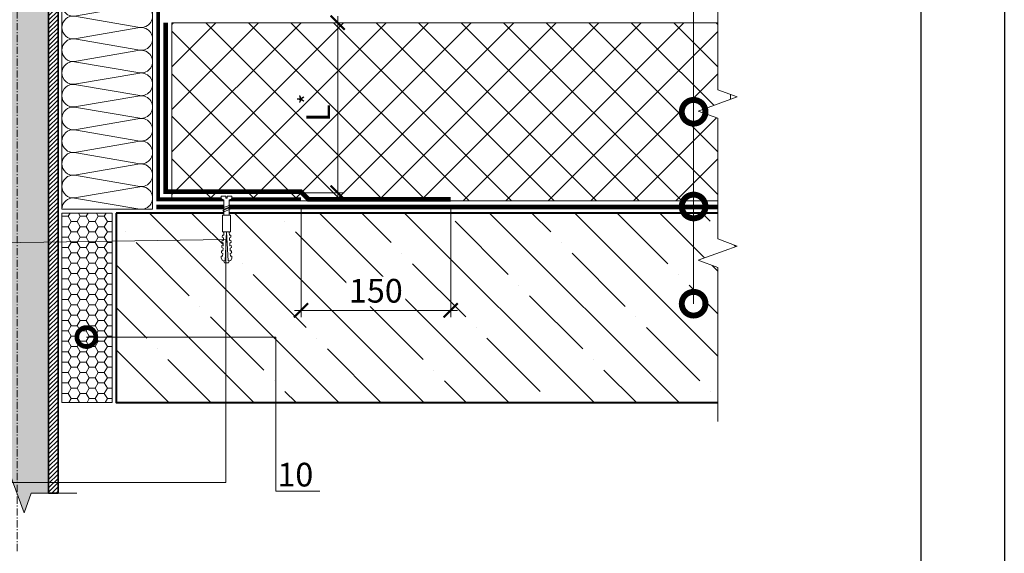
# Model space of a CAD drawing. Units: millimetres. Extents: x -110499 to 69606, y -30203 to 2974.
# Drawn here: x 49700 to 50739, y -11172 to -10608 of the extents above; entities that cross this region are included whole.
import ezdxf
from ezdxf import colors
from ezdxf.entities.mleader import LeaderData, LeaderLine
from ezdxf.math import Vec2, Vec3

# ---------------------------------------------------------------- set-up
doc = ezdxf.new("R2010")
doc.units = ezdxf.units.MM
doc.linetypes.add('Штрих-пунктирная', pattern=[20, 7.5, -2, 1, -2, 7.5])
doc.linetypes.add('штриховая 50', pattern=[1, 0.5, -0.5])
doc.layers.get('0').update_dxf_attribs({"lineweight": 30})
doc.layers.get('DEFPOINTS').update_dxf_attribs({"color": 251, "lineweight": 0})
for name, color, linetype, lineweight in [('FP-XX-МАРКИ ПОМЕЩЕНИЙ', 250, 'Continuous', 25), ('TN-БЕТОН', 251, 'Continuous', 40), ('TN-ГЕРМЕТИК', 20, 'Continuous', 30), ('TN-КРЕПЕЖ', 7, 'Continuous', 15), ('TN-МЕТАЛЛ КОНСТРУКЦИИ', 162, 'Continuous', 35), ('TN-ПАРОИЗОЛЯЦИЯ', 94, 'Continuous', 15), ('TN-РАЗМЕРЫ', 184, 'Continuous', 15), ('TN-СИСТЕМА', 243, 'Continuous', 15), ('TN-УТЕПЛИТЕЛЬ КВ', 42, 'Continuous', 15)]:
    doc.layers.add(name, color=color, linetype=linetype, lineweight=lineweight)
doc.layers.add('TN-АННОТАЦИИ', color=7, linetype='Continuous', lineweight=20, true_color=0x000000)
doc.styles.add('Arial', font='ariali.ttf')
doc.styles.add('TN-Текст', font='arial.ttf')
doc.styles.add('TN-Текст-Аннотативный', font='arial.ttf')
doc.dimstyles.new('ПТС-Размеры-Аннотативный$0', dxfattribs={"dimtxt": 2.5, "dimasz": 1.5, "dimexe": 0.7, "dimexo": 1, "dimgap": 0.8, "dimtad": 1, "dimdec": 0, "dimzin": 0, "dimdsep": 46, "dimtxsty": 'TN-Текст-Аннотативный', "dimblk": 'ARCHTICK', "dimcen": 2, "dimdle": 0.7, "dimadec": 0, "dimazin": 0, "dimtfac": 1, "dimtdec": 0, "dimtmove": 1, "dimatfit": 3, "dimfxl": 0.7, "dimtolj": 1, "dimtzin": 0, "dimlwd": -1, "dimlwe": -1, "dimarcsym": 0})

# ---------------------------------------------------------------- blocks, each defined once
blk = doc.blocks.new('*U72')
at = {"linetype": 'Continuous', "lineweight": 15}
h = blk.add_hatch(color=256, dxfattribs=at)
h.dxf.hatch_style = 1
h.set_gradient(color1=(147, 149, 152), name='CYLINDER')
h.paths.add_polyline_path([(-33, 1128.8), (-15, 1128.8), (-7.5, 1108.2), (7.5, 1149.4), (15, 1128.8), (33, 1128.8), (33, 1), (14.7, 1), (7.2, -19.6), (-7.8, 21.6), (-15.3, 1), (-33, 1)])
at = {"lineweight": 13}
h = blk.add_hatch(dxfattribs=at)
h.set_pattern_fill('ANSI31', color=256)
h.set_pattern_definition([(45, (-31861.3205, -1485.603), (-2.24506403, 2.24506403), [])])
h.paths.add_polyline_path([(-33, 1128.8), (-43, 1128.8), (-43, 1), (-33, 1)])
h = blk.add_hatch(dxfattribs=at)
h.set_pattern_fill('ANSI31', color=256)
h.set_pattern_definition([(45, (-31990.8043, -1485.603), (-2.24506403, 2.24506403), [])])
h.paths.add_polyline_path([(33, 1128.8), (43, 1128.8), (43, 1), (33, 1)])
at = {"linetype": 'Штрих-пунктирная', "lineweight": 15}
blk.add_lwpolyline([(0, -60.1), (0, 1191.6)], dxfattribs=at)
at = {"linetype": 'Continuous', "lineweight": 15}
for points in [[(63.7, 1128.8), (15, 1128.8), (15, 1128.8), (7.5, 1149.4), (-7.5, 1108.2), (-15, 1128.8), (-63.7, 1128.8)], [(63, 1), (14.7, 1), (14.7, 1), (7.2, -19.6), (-7.8, 21.6), (-15.3, 1), (-63.7, 1)]]:
    blk.add_lwpolyline(points, dxfattribs=at)
at = {"lineweight": 5}
blk.add_lwpolyline([(-33, 1128.8), (-15, 1128.8), (-7.5, 1108.2), (7.5, 1149.4), (15, 1128.8), (33, 1128.8), (33, 1), (14.7, 1), (7.2, -19.6), (-7.8, 21.6), (-15.3, 1), (-33, 1)], close=True, dxfattribs=at)
for points in [[(-33, 1128.8), (-43, 1128.8), (-43, 1), (-33, 1)], [(33, 1128.8), (43, 1128.8), (43, 1), (33, 1)]]:
    blk.add_lwpolyline(points, close=True)
blk = doc.blocks.new('*U73')
at = {"layer": 'TN-БЕТОН', "lineweight": 13}
h = blk.add_hatch(dxfattribs=at)
h.set_pattern_fill('ANSI35', color=256, scale=10)
h.set_pattern_definition([(45, (0, -40.22), (-44.9013, 44.9013), []), (45, (44.9, -40.22), (-44.901, 44.901), [79.375, -15.875, 0, -15.875])])
h.paths.add_polyline_path([(0, 0), (200, 0), (200, 659.8), (0, 659.8)])
at = {"layer": 'TN-БЕТОН'}
blk.add_lwpolyline([(0, 0), (200, 0), (200, 659.8), (0, 659.8)], close=True, dxfattribs=at)
blk = doc.blocks.new('*U437')
at = {"lineweight": 9, "transparency": 33554559}
h = blk.add_hatch(dxfattribs=at)
h.set_pattern_fill('ANSI37', color=256, scale=10)
h.set_pattern_definition([(45, (-410.26, 92), (-22.4506, 22.4506), []), (135, (-410.26, 92), (-22.4506, -22.4506), [])])
h.paths.add_polyline_path([(589.7, 192), (0, 192), (0, 4), (589.7, 4)])
at = {"lineweight": 20}
blk.add_lwpolyline([(589.7, 192), (0, 192), (0, 4), (589.7, 4)], close=True, dxfattribs=at)
blk = doc.blocks.new('*U58')
at = {"lineweight": 0}
blk.add_wipeout([(474, 67), (474, -1427), (268, -1502), (680, -1652), (474, -1727), (474, -3003), (268, -3078), (680, -3228), (474, -3303), (474, -4809), (0, -4809), (0, -3303), (206, -3228), (-206, -3078), (0, -3003), (0, -1727), (206, -1652), (-206, -1502), (0, -1427), (0, 67)], dxfattribs=at).dxf.layer = 'FP-XX-МАРКИ ПОМЕЩЕНИЙ'
at = {"linetype": 'Continuous'}
blk.add_lwpolyline([(0, -4930), (0, -3303), (0, -3303), (206, -3228), (-206, -3078), (0, -3003), (0, -3003), (0, -1727), (206, -1652), (-206, -1502), (0, -1427), (0, 200)], dxfattribs=at)
blk = doc.blocks.new('*U74')
at = {"ltscale": 100}
for p, q in [((0, 99.8), (24, 99.8)), ((0, 4), (0, 99.8)), ((24, 99.8), (48, 99.8)), ((48, 99.8), (72, 99.8)), ((72, 99.8), (96, 99.8)), ((96, 99.8), (120, 99.8)), ((120, 99.8), (144, 99.8)), ((144, 99.8), (168, 99.8)), ((168, 99.8), (192, 99.8)), ((192, 99.8), (216, 99.8)), ((216, 99.8), (240, 99.8)), ((240, 99.8), (264, 99.8)), ((264, 99.8), (288, 99.8)), ((288, 99.8), (312, 99.8)), ((312, 99.8), (336, 99.8)), ((336, 99.8), (360, 99.8)), ((360, 99.8), (384, 99.8)), ((384, 99.8), (408, 99.8)), ((408, 99.8), (432, 99.8)), ((432, 99.8), (456, 99.8)), ((456, 99.8), (480, 99.8)), ((480, 99.8), (504, 99.8)), ((504, 99.8), (528, 99.8)), ((0, 4), (24, 4)), ((24, 4), (48, 4)), ((48, 4), (72, 4)), ((72, 4), (96, 4)), ((96, 4), (120, 4)), ((120, 4), (144, 4)), ((144, 4), (168, 4)), ((168, 4), (192, 4)), ((192, 4), (216, 4)), ((216, 4), (240, 4)), ((240, 4), (264, 4)), ((264, 4), (288, 4)), ((288, 4), (312, 4)), ((312, 4), (336, 4)), ((336, 4), (360, 4)), ((360, 4), (384, 4)), ((384, 4), (408, 4)), ((408, 4), (432, 4)), ((432, 4), (456, 4)), ((456, 4), (480, 4)), ((480, 4), (504, 4)), ((504, 4), (528, 4))]:
    blk.add_line(p, q, dxfattribs=at)
at = {"lineweight": 9, "ltscale": 100, "transparency": 33554559}
for points in [[(0, 4, 0.451718), (11.9, 17.5), (0.1, 86.2, -1.135042), (23.9, 86.2), (12.1, 17.5, 0.451718), (24, 4, 0.451718)], [(24, 4, 0.451718), (35.9, 17.5), (24.1, 86.2, -1.135042), (47.9, 86.2), (36.1, 17.5, 0.451718), (48, 4, 0.451718)], [(48, 4, 0.451718), (59.9, 17.5), (48.1, 86.2, -1.135042), (71.9, 86.2), (60.1, 17.5, 0.451718), (72, 4, 0.451718)], [(72, 4, 0.451718), (83.9, 17.5), (72.1, 86.2, -1.135042), (95.9, 86.2), (84.1, 17.5, 0.451718), (96, 4, 0.451718)], [(96, 4, 0.451718), (107.9, 17.5), (96.1, 86.2, -1.135042), (119.9, 86.2), (108.1, 17.5, 0.451718), (120, 4, 0.451718)], [(120, 4, 0.451718), (131.9, 17.5), (120.1, 86.2, -1.135042), (143.9, 86.2), (132.1, 17.5, 0.451718), (144, 4, 0.451718)], [(144, 4, 0.451718), (155.9, 17.5), (144.1, 86.2, -1.135042), (167.9, 86.2), (156.1, 17.5, 0.451718), (168, 4, 0.451718)], [(168, 4, 0.451718), (179.9, 17.5), (168.1, 86.2, -1.135042), (191.9, 86.2), (180.1, 17.5, 0.451718), (192, 4, 0.451718)], [(192, 4, 0.451718), (203.9, 17.5), (192.1, 86.2, -1.135042), (215.9, 86.2), (204.1, 17.5, 0.451718), (216, 4, 0.451718)], [(216, 4, 0.451718), (227.9, 17.5), (216.1, 86.2, -1.135042), (239.9, 86.2), (228.1, 17.5, 0.451718), (240, 4, 0.451718)], [(240, 4, 0.451718), (251.9, 17.5), (240.1, 86.2, -1.135042), (263.9, 86.2), (252.1, 17.5, 0.451718), (264, 4, 0.451718)], [(264, 4, 0.451718), (275.9, 17.5), (264.1, 86.2, -1.135042), (287.9, 86.2), (276.1, 17.5, 0.451718), (288, 4, 0.451718)], [(288, 4, 0.451718), (299.9, 17.5), (288.1, 86.2, -1.135042), (311.9, 86.2), (300.1, 17.5, 0.451718), (312, 4, 0.451718)], [(312, 4, 0.451718), (323.9, 17.5), (312.1, 86.2, -1.135042), (335.9, 86.2), (324.1, 17.5, 0.451718), (336, 4, 0.451718)], [(336, 4, 0.451718), (347.9, 17.5), (336.1, 86.2, -1.135042), (359.9, 86.2), (348.1, 17.5, 0.451718), (360, 4, 0.451718)], [(360, 4, 0.451718), (371.9, 17.5), (360.1, 86.2, -1.135042), (383.9, 86.2), (372.1, 17.5, 0.451718), (384, 4, 0.451718)], [(384, 4, 0.451718), (395.9, 17.5), (384.1, 86.2, -1.135042), (407.9, 86.2), (396.1, 17.5, 0.451718), (408, 4, 0.451718)], [(408, 4, 0.451718), (419.9, 17.5), (408.1, 86.2, -1.135042), (431.9, 86.2), (420.1, 17.5, 0.451718), (432, 4, 0.451718)], [(432, 4, 0.451718), (443.9, 17.5), (432.1, 86.2, -1.135042), (455.9, 86.2), (444.1, 17.5, 0.451718), (456, 4, 0.451718)], [(456, 4, 0.451718), (467.9, 17.5), (456.1, 86.2, -1.135042), (479.9, 86.2), (468.1, 17.5, 0.451718), (480, 4, 0.451718)], [(480, 4, 0.451718), (491.9, 17.5), (480.1, 86.2, -1.135042), (503.9, 86.2), (492.1, 17.5, 0.451718), (504, 4, 0.451718)], [(504, 4, 0.451718), (515.9, 17.5), (504.1, 86.2, -1.135042), (527.9, 86.2), (516.1, 17.5, 0.451718), (528, 4, 0.451718)]]:
    blk.add_lwpolyline(points, format="xyb", dxfattribs=at)
blk = doc.blocks.new('Дюбель')
at = {"color": 7, "lineweight": 0}
blk.add_wipeout([(-48.1, -2.8), (-49, -2.8), (-50.4, -2.1), (-50.4, 2.1), (-49, 2.8), (-48.1, 2.8), (-48.1, 1.6), (-17.6, 0), (-48.1, -1.6)], dxfattribs=at)
blk.add_wipeout([(-17.5, 4.2), (-18.3, 2.8), (-21.1, 3), (-21, 4.4), (-23.1, 4.5), (-23.9, 3.1), (-26.7, 3.3), (-26.6, 4.7), (-28.7, 4.8), (-29.5, 3.4), (-32.3, 3.6), (-32.2, 5), (-34.3, 5.1), (-35, 3.7), (-37.8, 3.9), (-37.8, 5.3), (-39.9, 5.4), (-40.6, 4), (-43.4, 4.2), (-43.4, 5.6), (-45.5, 5.7), (-48, 4.4), (-48.1, 1.6), (-17.6, 0), (-48.1, -1.6), (-48, -4.4), (-45.5, -5.7), (-43.4, -5.6), (-43.4, -4.2), (-40.6, -4), (-39.9, -5.4), (-37.8, -5.3), (-37.8, -3.9), (-35, -3.7), (-34.3, -5.1), (-32.2, -5), (-32.3, -3.6), (-29.5, -3.4), (-28.7, -4.8), (-26.6, -4.7), (-26.7, -3.3), (-23.9, -3.1), (-23.1, -4.5), (-21, -4.4), (-21.1, -3), (-18.3, -2.8), (-17.5, -4.2)], dxfattribs=at)
blk.add_wipeout([(0, -4.2), (0, 4.2), (-17.5, 4.2), (-17.5, -4.2)], dxfattribs=at)
at = {"color": 7}
for points in [[(-48.1, -2.8), (-49, -2.8), (-50.4, -2.1), (-50.4, 2.1), (-49, 2.8), (-48.1, 2.8), (-48.1, 1.6), (-17.6, 0), (-48.1, -1.6)], [(-17.5, 4.2), (-18.3, 2.8), (-21.1, 3), (-21, 4.4), (-23.1, 4.5), (-23.9, 3.1), (-26.7, 3.3), (-26.6, 4.7), (-28.7, 4.8), (-29.5, 3.4), (-32.3, 3.6), (-32.2, 5), (-34.3, 5.1), (-35, 3.7), (-37.8, 3.9), (-37.8, 5.3), (-39.9, 5.4), (-40.6, 4), (-43.4, 4.2), (-43.4, 5.6), (-45.5, 5.7), (-48, 4.4), (-48.1, 1.6), (-17.6, 0), (-48.1, -1.6), (-48, -4.4), (-45.5, -5.7), (-43.4, -5.6), (-43.4, -4.2), (-40.6, -4), (-39.9, -5.4), (-37.8, -5.3), (-37.8, -3.9), (-35, -3.7), (-34.3, -5.1), (-32.2, -5), (-32.3, -3.6), (-29.5, -3.4), (-28.7, -4.8), (-26.6, -4.7), (-26.7, -3.3), (-23.9, -3.1), (-23.1, -4.5), (-21, -4.4), (-21.1, -3), (-18.3, -2.8), (-17.5, -4.2)], [(0, -4.2), (0, 4.2), (-17.5, 4.2), (-17.5, -4.2), (0, -4.2)]]:
    blk.add_lwpolyline(points, close=True, dxfattribs=at)
blk = doc.blocks.new('*U79')
at = {"color": 252, "lineweight": 0, "ltscale": 100, "style": 'Arial', "flags": 9}
for tag, p in [('ОПИСАНИЕ', (65.5, 15.4)), ('ТИП', (67.6, -14.6))]:
    blk.add_attdef(tag, p, '', height=25, rotation=3.8857, dxfattribs=at)
at = {"color": 251, "lineweight": 0}
blk.add_wipeout([(-1.2, -21.5), (4.3, -21.2), (3.2, -3.7), (5.1, -2.7), (5.7, -2.1), (5.9, -1.3), (5.8, 0.4), (0.8, 0.1), (0.9, -1.9), (-0.5, -2), (-0.6, 0), (-5.6, -0.4), (-5.5, -2), (-5.2, -2.9), (-4.5, -3.4), (-2.4, -4.1)], dxfattribs=at)
at = {"color": 7}
blk.add_line((4.3, -19.8), (3.8, -12.8), dxfattribs=at)
blk.add_lwpolyline([(3.8, -12.8), (3.2, -3.7), (5.1, -2.7, 0.300062), (5.9, -1.3), (5.8, 0.4), (0.8, 0.1), (0.9, -1.9), (-0.5, -2), (-0.6, 0), (-5.6, -0.4), (-5.5, -2, 0.300062), (-4.5, -3.4), (-2.4, -4.1), (-1.8, -13.2)], format="xyb", dxfattribs=at)
blk.add_lwpolyline([(-1.8, -14), (4.7, -10.7), (3.5, -9.4), (-2.9, -12.6)], close=True, dxfattribs=at)
blk.add_lwpolyline([(-1.8, -13.2), (-1.3, -20.1)], dxfattribs=at)
at = {"color": 7, "xscale": -1, "rotation": 273.8857223319044}
blk.add_blockref('Дюбель', (1.5, -19.9), dxfattribs=at)
at = {"color": 7}
blk.add_lwpolyline([(-1.6, -16.7), (4.9, -13.4), (3.7, -12.1), (-2.8, -15.3)], close=True, dxfattribs=at)
blk = doc.blocks.new('_ARCHTICK')
at = {"color": 0, "linetype": 'ByBlock', "ltscale": 10, "const_width": 0.15}
blk.add_lwpolyline([(-0.5, -0.5), (0.5, 0.5)], dxfattribs=at)
blk = doc.blocks.new('*D389')
at = {"layer": 'DEFPOINTS', "color": 0, "transparency": 16777216}
for p in [(49996.7, -10798.1), (50154.7, -10798.1), (50154.7, -10915.4)]:
    blk.add_point(p, dxfattribs=at)
at = {"layer": 'TN-РАЗМЕРЫ', "color": 0, "transparency": 16777216}
for p, q in [((49996.7, -10808.1), (49996.7, -10922.4)), ((50154.7, -10808.1), (50154.7, -10922.4)), ((49989.7, -10915.4), (50161.7, -10915.4))]:
    blk.add_line(p, q, dxfattribs=at)
at = {"layer": 'TN-РАЗМЕРЫ', "color": 0, "transparency": 16777216, "xscale": 15, "yscale": 15, "zscale": 15, "rotation": 180}
blk.add_blockref('_ARCHTICK', (49996.7, -10915.4), dxfattribs=at)
at = {"layer": 'TN-РАЗМЕРЫ', "color": 0, "transparency": 16777216, "xscale": 15, "yscale": 15, "zscale": 15}
blk.add_blockref('_ARCHTICK', (50154.7, -10915.4), dxfattribs=at)
at = {"layer": 'TN-РАЗМЕРЫ', "color": 0, "transparency": 16777216, "insert": (50075.7, -10894.6), "char_height": 25, "attachment_point": 5, "style": 'TN-Текст-Аннотативный', "bg_fill": 3, "box_fill_scale": 1.1, "bg_fill_color": 256, "bg_fill_true_color": 13158600, "bg_fill_transparency": 0}
blk.add_mtext('\\A1;150', dxfattribs=at)
blk = doc.blocks.new('_DotSmall')
at = {"color": 0, "linetype": 'ByBlock', "const_width": 0.5}
blk.add_lwpolyline([(-0.0625, 0, 1), (0.0625, 0, 1)], format="xyb", close=True, dxfattribs=at)
blk = doc.blocks.new('*D407')
at = {"layer": 'DEFPOINTS', "color": 0, "transparency": 16777216}
for p in [(49851.2, -10611.6), (49853.7, -10791.2), (50035.4, -10791.2)]:
    blk.add_point(p, dxfattribs=at)
at = {"layer": 'TN-РАЗМЕРЫ', "color": 0, "transparency": 16777216}
for p, q in [((49861.2, -10611.6), (50042.4, -10611.6)), ((50035.4, -10604.6), (50035.4, -10798.2)), ((49863.7, -10791.2), (50042.4, -10791.2))]:
    blk.add_line(p, q, dxfattribs=at)
at = {"layer": 'TN-РАЗМЕРЫ', "color": 0, "transparency": 16777216, "xscale": 15, "yscale": 15, "zscale": 15}
for p, rotation in [((50035.4, -10611.6), 90), ((50035.4, -10791.2), 270)]:
    blk.add_blockref('_ARCHTICK', p, dxfattribs=dict(at, rotation=rotation))
at = {"layer": 'TN-РАЗМЕРЫ', "color": 0, "transparency": 16777216, "insert": (50014.9, -10701.4), "char_height": 25, "attachment_point": 5, "rotation": 90, "style": 'TN-Текст-Аннотативный'}
blk.add_mtext('\\A1;L{\\H0.7x;\\S*^ ;}', dxfattribs=at)

msp = doc.modelspace()

# ---------------------------------------------------------------- hatches: boundary and pattern name
at = {"layer": 'TN-ГЕРМЕТИК', "lineweight": 18}
h = msp.add_hatch(dxfattribs=at)
h.set_pattern_fill('HONEY', color=256, scale=2)
h.set_pattern_definition([(0, (-6967.242, -6273.613), (9.525, 5.4992613), [6.35, -12.7]), (120, (-6967.242, -6273.613), (-9.525, 5.4992613), [6.35, -12.7]), (60, (-6967.242, -6273.613), (2e-08, 10.9985226), [-12.7, 6.35])])
h.paths.add_polyline_path([(49797.4, -10812.6), (49744.2, -10812.6), (49744.2, -11012.6), (49797.4, -11012.6)])

# ---------------------------------------------------------------- linework, layer by layer
msp.add_lwpolyline([(49797.4, -10812.6), (49744.2, -10812.6), (49744.2, -11012.6), (49797.4, -11012.6)], close=True, dxfattribs=at)
at = {"layer": 'TN-МЕТАЛЛ КОНСТРУКЦИИ'}
msp.add_lwpolyline([(49765.9, -10308.1, 4, 4, 0), (49765.9, -10278.1, 4, 4, 0), (49845.9, -10278.1, 4, 4, 0), (49845.9, -10798.1, 4, 4, 0), (49996.7, -10798.1, 0, 0, 0)], format="xyseb", dxfattribs=at)
at = {"layer": 'TN-ПАРОИЗОЛЯЦИЯ', "linetype": 'штриховая 50', "ltscale": 10, "const_width": 5}
msp.add_lwpolyline([(49853.7, -10611.6), (49853.7, -10790.1), (49996.7, -10790.1), (50004.7, -10798.1), (50154.7, -10798.1)], dxfattribs=at)

# ---------------------------------------------------------------- block references
at = {"rotation": 270}
msp.add_blockref('*U73', (49801.4, -10812.6), dxfattribs=at)
at = {"layer": 'TN-МЕТАЛЛ КОНСТРУКЦИИ'}
msp.add_blockref('*U72', (49697.2, -11109.4), dxfattribs=at)
at = {"layer": 'TN-СИСТЕМА', "ltscale": 100}
msp.add_blockref('*U437', (49860.2, -10803.6), dxfattribs=at)
at = {"layer": 'TN-УТЕПЛИТЕЛЬ КВ', "ltscale": 100, "xscale": -1, "rotation": 270}
msp.add_blockref('*U74', (49740.2, -10808.6), dxfattribs=at)

# ---------------------------------------------------------------- leaders
at = {"layer": 'TN-АННОТАЦИИ'}
ml = msp.add_multileader_mtext('Standard', dxfattribs=at)
ml.set_content('10', color=256, style='TN-Текст')
ml.set_leader_properties(color=256, linetype='ByLayer', lineweight=-1)
ml.set_arrow_properties(name='DOTSMALL')
ml.build(insert=Vec2(0, 0))
ml.multileader.update_dxf_attribs({"text_left_attachment_type": 6, "text_right_attachment_type": 6, "dogleg_length": 100, "arrow_head_size": 40, "scale": 10})
ctx = ml.context
ctx.base_point, ctx.scale, ctx.char_height, ctx.arrow_head_size, ctx.landing_gap_size, ctx.plane_origin = Vec3(49978.2, -11106.3), 10, 25, 40, 0, Vec3(48158.3, -11720.8)
ctx.left_attachment, ctx.right_attachment, ctx.text_align_type = 6, 6, 1
notes = []
notes.append((ctx, [(1, (1, 1, 0), (49970, -11106.3), (1, 0), 8.18, [(0, [(49770.1, -10943.5), (49970, -10943.5)], 0, [])])]))
ctx.mtext.insert, ctx.mtext.alignment, ctx.mtext.line_spacing_style, ctx.mtext.flow_direction = Vec3(49990.7, -11076.3), 2, 2, 5
for ctx, leaders in notes:
    for number, flags, end, landing, length, lines in leaders:
        leader = LeaderData()
        leader.index, (leader.has_last_leader_line, leader.has_dogleg_vector, leader.attachment_direction) = number, flags
        leader.last_leader_point, leader.dogleg_vector, leader.dogleg_length = Vec3(end), Vec3(landing), length
        for number, points, colour, breaks in lines:
            line = LeaderLine()
            line.index, line.vertices, line.color, line.breaks = number, Vec3.list(points), colors.encode_raw_color(colour), breaks
            leader.lines.append(line)
        ctx.leaders.append(leader)

# ---------------------------------------------------------------- next in the draw order: block references
at = {"layer": 'TN-АННОТАЦИИ', "xscale": -0.1, "yscale": 0.1, "zscale": 0.1, "rotation": 180}
msp.add_blockref('*U58', (50436.6, -11012.6), dxfattribs=at)

# ---------------------------------------------------------------- next in the draw order: linework, layer by layer
at = {"layer": 'TN-ПАРОИЗОЛЯЦИЯ', "linetype": 'штриховая 50', "ltscale": 10, "const_width": 5}
msp.add_lwpolyline([(49843.9, -10806.1), (50436.6, -10806.1)], dxfattribs=at)

# ---------------------------------------------------------------- next in the draw order: leaders
at = {"layer": 'TN-АННОТАЦИИ'}
ml = msp.add_multileader_mtext('Standard', dxfattribs=at)
ml.set_content('{\\W0.75;Insulation and slope forming layer, see the drawing 01}', color=256, style='TN-Текст')
ml.set_leader_properties(color=256, linetype='ByLayer', lineweight=-1)
ml.set_arrow_properties(name='DOTSMALL')
ml.build(insert=Vec2(0, 0))
ml.multileader.update_dxf_attribs({"text_left_attachment_type": 6, "text_right_attachment_type": 6, "dogleg_length": 100, "arrow_head_size": 50, "scale": 10})
ctx = ml.context
ctx.base_point, ctx.scale, ctx.char_height, ctx.arrow_head_size, ctx.landing_gap_size, ctx.plane_origin = Vec3(49782.6, -10157.9), 10, 25, 50, 0, Vec3(52513.7, -11194.5)
ctx.left_attachment, ctx.right_attachment, ctx.text_align_type = 6, 6, 1
notes = []
notes.append((ctx, [(1, (1, 1, 0), (50411.1, -10157.9), (-1, 0), 8.18, [(1, [(50411.1, -10705.6)], 0, [])])]))
ctx.mtext.insert, ctx.mtext.alignment, ctx.mtext.line_spacing_style, ctx.mtext.flow_direction = Vec3(50092.8, -10125.6), 2, 2, 5
ml = msp.add_multileader_mtext('Standard', dxfattribs=at)
ml.set_content('Ultraflex SA', color=256, style='TN-Текст')
ml.set_leader_properties(color=256, linetype='ByLayer', lineweight=-1)
ml.set_arrow_properties(name='DOTSMALL')
ml.build(insert=Vec2(0, 0))
ml.multileader.update_dxf_attribs({"text_left_attachment_type": 6, "text_right_attachment_type": 6, "dogleg_length": 100, "arrow_head_size": 50, "scale": 10})
ctx = ml.context
ctx.base_point, ctx.scale, ctx.char_height, ctx.arrow_head_size, ctx.landing_gap_size, ctx.plane_origin = Vec3(50221.3, -10197.9), 10, 25, 50, 0, Vec3(52513.7, -11094.8)
ctx.left_attachment, ctx.right_attachment, ctx.text_align_type = 6, 6, 1
notes.append((ctx, [(1, (1, 1, 0), (50411.1, -10197.9), (-1, 0), 8.18, [(1, [(50411.1, -10805.6)], 0, [])])]))
ctx.mtext.insert, ctx.mtext.alignment, ctx.mtext.line_spacing_style, ctx.mtext.flow_direction = Vec3(50312.1, -10167.9), 2, 2, 5
for ctx, leaders in notes:
    for number, flags, end, landing, length, lines in leaders:
        leader = LeaderData()
        leader.index, (leader.has_last_leader_line, leader.has_dogleg_vector, leader.attachment_direction) = number, flags
        leader.last_leader_point, leader.dogleg_vector, leader.dogleg_length = Vec3(end), Vec3(landing), length
        for number, points, colour, breaks in lines:
            line = LeaderLine()
            line.index, line.vertices, line.color, line.breaks = number, Vec3.list(points), colors.encode_raw_color(colour), breaks
            leader.lines.append(line)
        ctx.leaders.append(leader)

# ---------------------------------------------------------------- next in the draw order: block references
at = {"layer": 'TN-КРЕПЕЖ', "ltscale": 100, "rotation": 356.114277668094}
msp.add_blockref('*U79', (49917.9, -10794.8), dxfattribs=at)

# ---------------------------------------------------------------- next in the draw order: dimensions: what is measured, and where the dimension line sits
at = {"layer": 'TN-РАЗМЕРЫ'}
dim = msp.add_linear_dim(base=(50154.7, -10915.4), p1=(49996.7, -10798.1), p2=(50154.7, -10798.1), text='150', dimstyle='ПТС-Размеры-Аннотативный$0', override={"dimscale": 0, "dimtix": 0, "dimtofl": 1, "dimtmove": 1, "dimatfit": 3, "dimtfill": 1, "dimtfillclr": 7}, dxfattribs=at)
dim.commit()
dim.dimension.update_dxf_attribs({"geometry": '*D389', "text_midpoint": (50075.7, -10894.6)})

# ---------------------------------------------------------------- next in the draw order: linework, layer by layer
at = {"ltscale": 100}
msp.add_lwpolyline([(48639.1, -9709.8), (50739.1, -9709.8), (50739.1, -12679.8), (48639.1, -12679.8)], close=True, dxfattribs=at)
at = {"color": 0, "lineweight": 30, "ltscale": 100}
msp.add_lwpolyline([(48751.5, -9817.2), (50650.8, -9817.2), (50650.8, -12550), (48751.5, -12550)], close=True, dxfattribs=at)

# ---------------------------------------------------------------- next in the draw order: dimensions: what is measured, and where the dimension line sits
at = {"layer": 'TN-РАЗМЕРЫ'}
dim = msp.add_linear_dim(base=(50035.4, -10791.2), p1=(49851.2, -10611.6), p2=(49853.7, -10791.2), angle=90, text='L{\\H0.7x;\\S*^ ;}', dimstyle='ПТС-Размеры-Аннотативный$0', override={"dimscale": 0, "dimtix": 0, "dimtofl": 1, "dimtmove": 1, "dimatfit": 3}, dxfattribs=at)
dim.commit()
dim.dimension.update_dxf_attribs({"geometry": '*D407', "text_midpoint": (50014.9, -10701.4)})

# ---------------------------------------------------------------- next in the draw order: leaders
at = {"layer": 'TN-АННОТАЦИИ'}
ml = msp.add_multileader_mtext('Standard', dxfattribs=at)
ml.set_content('{\\fArial|b0|i0|c204|p0;Reinforced concrete}', color=256, style='TN-Текст')
ml.set_leader_properties(color=256, linetype='ByLayer', lineweight=-1)
ml.set_arrow_properties(name='DOTSMALL')
ml.build(insert=Vec2(0, 0))
ml.multileader.update_dxf_attribs({"text_left_attachment_type": 6, "text_right_attachment_type": 6, "dogleg_length": 100, "arrow_head_size": 50, "scale": 10})
ctx = ml.context
ctx.base_point, ctx.scale, ctx.char_height, ctx.arrow_head_size, ctx.landing_gap_size, ctx.plane_origin = Vec3(50094.6, -10237.9), 10, 25, 50, 0, Vec3(52513.7, -11134.8)
ctx.left_attachment, ctx.right_attachment, ctx.text_align_type = 6, 6, 1
notes = []
notes.append((ctx, [(1, (1, 1, 0), (50411.1, -10237.9), (-1, 0), 8.18, [(1, [(50411.1, -10908.3)], 0, [])])]))
ctx.mtext.insert, ctx.mtext.alignment, ctx.mtext.line_spacing_style, ctx.mtext.flow_direction = Vec3(50248.8, -10207.9), 2, 2, 5
ml = msp.add_multileader_mtext('Standard', dxfattribs=at)
ml.set_content('2,11', color=256, style='TN-Текст')
ml.set_leader_properties(color=256, linetype='ByLayer', lineweight=-1)
ml.set_arrow_properties(name='DOTSMALL')
ml.build(insert=Vec2(0, 0))
ml.multileader.update_dxf_attribs({"text_left_attachment_type": 6, "text_right_attachment_type": 6, "dogleg_length": 100, "arrow_head_size": 40, "scale": 10})
ctx = ml.context
ctx.base_point, ctx.scale, ctx.char_height, ctx.arrow_head_size, ctx.landing_gap_size, ctx.plane_origin = Vec3(49206.5, -11097.1), 10, 25, 40, 0, Vec3(51281.2, -11711.6)
ctx.left_attachment, ctx.right_attachment, ctx.text_align_type = 6, 6, 1
notes.append((ctx, [(1, (1, 1, 0), (49275.2, -11097.1), (-1, 0), 8.18, [(2, [(49476.4, -10849.6), (49275.2, -10849.6), (49917.2, -10840.6), (49917.2, -11097.1)], 0, [])])]))
ctx.mtext.insert, ctx.mtext.alignment, ctx.mtext.line_spacing_style, ctx.mtext.flow_direction = Vec3(49243.9, -11067.1), 2, 2, 5
for ctx, leaders in notes:
    for number, flags, end, landing, length, lines in leaders:
        leader = LeaderData()
        leader.index, (leader.has_last_leader_line, leader.has_dogleg_vector, leader.attachment_direction) = number, flags
        leader.last_leader_point, leader.dogleg_vector, leader.dogleg_length = Vec3(end), Vec3(landing), length
        for number, points, colour, breaks in lines:
            line = LeaderLine()
            line.index, line.vertices, line.color, line.breaks = number, Vec3.list(points), colors.encode_raw_color(colour), breaks
            leader.lines.append(line)
        ctx.leaders.append(leader)

doc.saveas('drawing.dxf')
